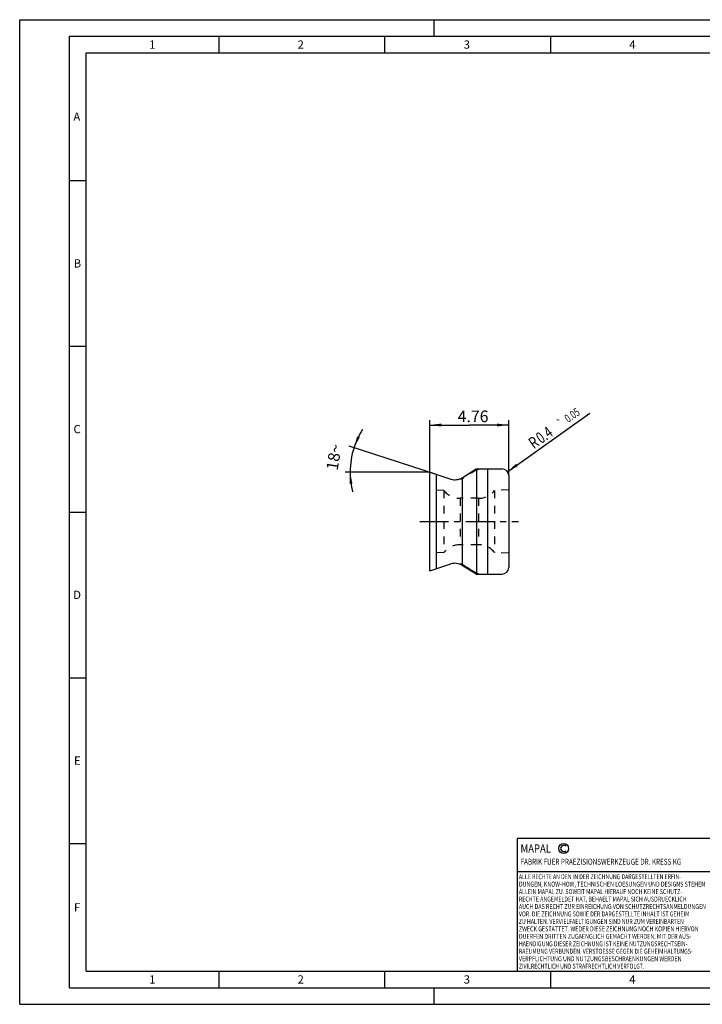
# Model space of a CAD drawing. Units: millimetres. Extents: x 0 to 420, y 0 to 297.
# Drawn here: x 0 to 206, y 0 to 297 of the extents above; entities that cross this region are included whole.
import ezdxf

# ---------------------------------------------------------------- set-up
doc = ezdxf.new("R2010")
doc.units = ezdxf.units.MM
doc.header["$LTSCALE"] = 23.1
for name, pattern in [('CENTER', [0.6, 0.375, -0.075, 0.075, -0.075]), ('DOT', [0.2, 0.1, -0.1]), ('HIDDEN', [0.2, 0.1, -0.1])]:
    doc.linetypes.add(name, pattern=pattern)
doc.layers.get('0').update_dxf_attribs({"linetype": 'CONTINUOUS'})
for name, color, linetype in [('30477914_AXIS', 7, 'CONTINUOUS'), ('30477914_CL', 7, 'CONTINUOUS'), ('30477914_HL', 7, 'CONTINUOUS'), ('608125499-000-00-ED1_DIM', 7, 'CONTINUOUS'), ('608125499-000-00-ED1_FORMAT', 7, 'CONTINUOUS'), ('DEFAULT_2', 6, 'HIDDEN')]:
    doc.layers.add(name, color=color, linetype=linetype)
doc.styles.get("Standard").update_dxf_attribs({"font": 'TXT.SHX', "width": 0.7})
doc.styles.add('TEXTSTYLE_2', font='gdt', dxfattribs={"width": 0.7})
doc.dimstyles.new('DIMSTYLE_1', dxfattribs={"dimtxt": 3.5, "dimasz": 3.5, "dimexe": 1.5, "dimexo": 0, "dimgap": 3.5, "dimtad": 1, "dimdec": 1, "dimlfac": 0.2, "dimdsep": 46, "dimtxsty": 'STANDARD', "dimblk": '_FILLED', "dimblk1": '_FILLED', "dimblk2": '_FILLED', "dimcen": 0.09, "dimclrt": 2, "dimaunit": 1, "dimadec": 3, "dimazin": 2, "dimtp": 0.1, "dimtm": 0.1, "dimtfac": 1, "dimtdec": -1, "dimtofl": 0, "dimtmove": 0, "dimatfit": 3, "dimldrblk": '_FILLED', "dimfxl": 1, "dimtolj": 1, "dimarcsym": 0})
doc.dimstyles.new('DIMSTYLE_2', dxfattribs={"dimtxt": 3.5, "dimasz": 3.5, "dimexe": 1.5, "dimexo": 0, "dimgap": 0.875, "dimtad": 1, "dimdec": 3, "dimlfac": 0.2, "dimdsep": 46, "dimtxsty": 'STANDARD', "dimblk": '_FILLED', "dimblk1": '_FILLED', "dimblk2": '_FILLED', "dimcen": 0.09, "dimclrt": 2, "dimadec": 3, "dimazin": 2, "dimtp": 0.05, "dimtm": 0.05, "dimtfac": 1, "dimtdec": 3, "dimtofl": 0, "dimtmove": 0, "dimatfit": 3, "dimldrblk": '_FILLED', "dimfxl": 1, "dimtolj": 1, "dimarcsym": 0})
doc.dimstyles.new('DIMSTYLE_3', dxfattribs={"dimtxt": 3.5, "dimasz": 3.5, "dimexe": 1.5, "dimexo": 0, "dimgap": 0.875, "dimtad": 1, "dimdec": 3, "dimlfac": 0.2, "dimdsep": 46, "dimtxsty": 'STANDARD', "dimblk": '_FILLED', "dimblk1": '_FILLED', "dimblk2": '_FILLED', "dimcen": 0.09, "dimclrt": 2, "dimadec": 3, "dimazin": 2, "dimtol": 1, "dimtp": 0.05, "dimtm": 0.05, "dimtfac": 1, "dimtdec": 3, "dimtofl": 0, "dimtmove": 0, "dimatfit": 3, "dimldrblk": '_FILLED', "dimfxl": 1, "dimtolj": 1, "dimarcsym": 0})

# ---------------------------------------------------------------- blocks, each defined once
blk = doc.blocks.new('COPYRIGHT_BL2', base_point=(185, 30))
at = {"layer": '608125499-000-00-ED1_FORMAT', "color": 7, "linetype": 'CONTINUOUS'}
for p, q in [((220, 50), (150, 50)), ((150, 50), (150, 10)), ((220, 40), (150, 40))]:
    blk.add_line(p, q, dxfattribs=at)
at = {"layer": '608125499-000-00-ED1_FORMAT', "color": 3, "linetype": 'CONTINUOUS'}
blk.add_circle((164, 47), 1.5, dxfattribs=at)
blk.add_arc((164, 47), 0.915, 48.0077, 311.9923, dxfattribs=at)
at = {"layer": '608125499-000-00-ED1_FORMAT', "color": 2, "linetype": 'CONTINUOUS'}
for s, height, width, p in [('MAPAL', 2.5, 0.838095, (151, 45.75)), ('FABRIK FUER PRAEZISIONSWERKZEUGE DR. KRESS KG', 1.8, 0.781481, (151, 42.1)), ('ALLE RECHTE AN DEN IN DER ZEICHNUNG DARGESTELLTEN ERFIN-', 1.5, 0.771684, (150.5, 37.75)), ('DUNGEN, KNOW-HOW, TECHNISCHEN LOESUNGEN UND DESIGNS STEHEN', 1.5, 0.793103, (150.5, 35.5)), ('ALLEIN MAPAL ZU. SOWEIT MAPAL HIERAUF NOCH KEINE SCHUTZ-', 1.5, 0.780612, (150.5, 33.25)), ('AUCH DAS RECHT ZUR EINREICHUNG VON SCHUTZRECHTSANMELDUNGEN', 1.5, 0.791872, (150.5, 28.75)), ('RECHTE ANGEMELDET HAT, BEHAELT MAPAL SICH AUSDRUECKLICH', 1.5, 0.782684, (150.5, 31)), ('VOR. DIE ZEICHNUNG SOWIE DER DARGESTELLTE INHALT IST GEHEIM', 1.5, 0.77845, (150.5, 26.5)), ('ZU HALTEN. VERVIELFAELTIGUNGEN SIND NUR ZUM VEREINBARTEN', 1.5, 0.769558, (150.5, 24.25)), ('ZWECK GESTATTET. WEDER DIESE ZEICHNUNG NOCH KOPIEN HIERVON', 1.5, 0.796388, (150.5, 22)), ('DUERFEN DRITTEN ZUGAENGLICH GEMACHT WERDEN. MIT DER AUS-', 1.5, 0.794218, (150.5, 19.75)), ('HAENDIGUNG DIESER ZEICHNUNG IST KEINE NUTZUNGSRECHTSEIN-', 1.5, 0.773384, (150.5, 17.5)), ('RAEUMUNG VERBUNDEN. VERSTOESSE GEGEN DIE GEHEIMHALTUNGS-', 1.5, 0.775935, (150.5, 15.25)), ('VERPFLICHTUNG UND NUTZUNGSBESCHRAENKUNGEN WERDEN ', 1.5, 0.797376, (150.5, 13)), ('ZIVILRECHTLICH UND STRAFRECHTLICH VERFOLGT.', 1.5, 0.767996, (150.5, 10.75))]:
    blk.add_text(s, height=height, dxfattribs=dict(at, width=width)).set_placement(p)
blk = doc.blocks.new('*D0')
at = {"layer": '608125499-000-00-ED1_DIM', "color": 3, "linetype": 'CONTINUOUS'}
for p, q in [((125.63, 159.85), (99.38, 168.38)), ((123.63, 160.5), (98.13, 160.5))]:
    blk.add_line(p, q, dxfattribs=at)
for start, end in [(147.6799, 162), (162, 180), (180, 194.3201)]:
    blk.add_arc((123.63, 160.5), 24.01, start, end, dxfattribs=at)
for points in [[(101.72, 171.32), (100.8, 167.92), (102.53, 170.99)], [(100.32, 157.04), (99.63, 160.5), (99.45, 156.98)]]:
    blk.add_solid(points, dxfattribs=at)
at = {"layer": '608125499-000-00-ED1_DIM', "color": 2, "linetype": 'CONTINUOUS', "insert": (93.01, 165.35), "char_height": 3.5, "width": 10.625, "attachment_point": 2, "rotation": 81, "line_spacing_factor": 0.9}
blk.add_mtext('18\\fgdt;{\\fgdt;~}', dxfattribs=at)
blk = doc.blocks.new('_FILLED')
at = {"color": 0, "linetype": 'BYBLOCK'}
blk.add_solid([(0, 0), (-1, 0.125), (-1, -0.125)], dxfattribs=at)
blk = doc.blocks.new('*D1')
at = {"layer": '608125499-000-00-ED1_DIM', "color": 3, "linetype": 'CONTINUOUS'}
for p, q in [((123.63, 160.5), (123.63, 176.23)), ((147.43, 159.5), (147.43, 176.23)), ((123.63, 174.73), (135.53, 174.73)), ((147.43, 174.73), (135.53, 174.73))]:
    blk.add_line(p, q, dxfattribs=at)
at = {"layer": '608125499-000-00-ED1_DIM', "color": 3, "linetype": 'CONTINUOUS', "xscale": 3.5, "yscale": 3.5, "zscale": 3.5, "rotation": 180}
blk.add_blockref('_FILLED', (123.63, 174.73), dxfattribs=at)
at = {"layer": '608125499-000-00-ED1_DIM', "color": 3, "linetype": 'CONTINUOUS', "xscale": 3.5, "yscale": 3.5, "zscale": 3.5}
blk.add_blockref('_FILLED', (147.43, 174.73), dxfattribs=at)
at = {"layer": '608125499-000-00-ED1_DIM', "color": 2, "linetype": 'CONTINUOUS', "insert": (136.7, 179.11), "char_height": 3.5, "width": 15.375, "attachment_point": 2, "line_spacing_factor": 0.9}
blk.add_mtext('4.76', dxfattribs=at)
blk = doc.blocks.new('*D2')
at = {"layer": '608125499-000-00-ED1_DIM', "color": 3, "linetype": 'CONTINUOUS'}
blk.add_line((147.06, 160.66), (171.89, 178.29), dxfattribs=at)
at = {"layer": '608125499-000-00-ED1_DIM', "color": 3, "linetype": 'CONTINUOUS', "xscale": 3.5, "yscale": 3.5, "zscale": 3.5, "rotation": 215.3793092733}
blk.add_blockref('_FILLED', (147.06, 160.66), dxfattribs=at)
at = {"layer": '608125499-000-00-ED1_DIM', "color": 2, "linetype": 'CONTINUOUS'}
for s, height, width, p in [('0.05', 2.45, 0.714286, (165.37, 175.37)), ('0.4', 3.5, 0.714286, (157.23, 168.95)), ('R', 3.5, 0.785714, (154.99, 167.36))]:
    blk.add_text(s, height=height, rotation=35.3793, dxfattribs=dict(at, width=width)).set_placement(p)
at = {"layer": '608125499-000-00-ED1_DIM', "color": 2, "linetype": 'CONTINUOUS', "style": 'TEXTSTYLE_2'}
blk.add_text('`', height=2.45, rotation=35.3793, dxfattribs=at).set_placement((163.04, 173.72))

msp = doc.modelspace()

# ---------------------------------------------------------------- linework, layer by layer
at = {"color": 9, "linetype": 'DOT'}
msp.add_line((137.6939, 129.7482), (137.6939, 130.0999), dxfattribs=at)
at = {"layer": '30477914_AXIS', "color": 1, "linetype": 'CENTER'}
msp.add_line((120.6335, 145.6232), (150.4335, 145.6232), dxfattribs=at)
at = {"layer": '30477914_CL', "color": 7, "linetype": 'CONTINUOUS'}
for p, q in [((123.6335, 130.7482), (123.6335, 160.4982)), ((123.6335, 160.4982), (130.0174, 158.424)), ((133.3731, 158.836), (137.6335, 161.4982)), ((137.6335, 161.4982), (145.4335, 161.4982)), ((133.4335, 158.8738), (133.4335, 132.8118)), ((147.4335, 159.4982), (147.4335, 131.7482)), ((123.6335, 130.7482), (130.0174, 132.8224)), ((133.4335, 132.8118), (132.5219, 132.8118)), ((137.6335, 129.7482), (133.3731, 132.4104)), ((137.6335, 129.7482), (145.4335, 129.7482))]:
    msp.add_line(p, q, dxfattribs=at)
at = {"layer": '30477914_CL', "color": 9, "linetype": 'CONTINUOUS'}
for p, q in [((137.6939, 161.4982), (137.6939, 130.0999)), ((141.0497, 161.4982), (141.0497, 129.7482)), ((125.6335, 131.398), (125.6335, 159.8484))]:
    msp.add_line(p, q, dxfattribs=at)
at = {"layer": '30477914_CL', "color": 7, "linetype": 'CONTINUOUS'}
for centre, radius, start, end in [((145.4335, 159.4982), 2, 0, 90), ((131.2534, 162.2282), 4, 252, 302), ((131.2534, 129.0182), 4, 58, 108), ((145.4335, 131.7482), 2, 270, 360)]:
    msp.add_arc(centre, radius, start, end, dxfattribs=at)
msp.add_ellipse((158.8388, 145.6232), major_axis=(35.6596, -6.1586), ratio=0.60405624, start_param=-2.25435274, end_param=-2.0976159, dxfattribs=at)
msp.add_open_spline([(137.6939, 130.0999), (137.8261, 130.0262), (138.1039, 129.8925), (138.3951, 129.7914), (138.5452, 129.7482)], degree=3, knots=[0, 0, 0, 0, 0.49215713, 1, 1, 1, 1], dxfattribs=at)
at = {"layer": '30477914_HL', "color": 6, "linetype": 'HIDDEN'}
for p, q in [((133.4335, 158.4346), (132.5219, 158.4346)), ((127.8835, 154.9982), (123.6335, 155.1838)), ((127.8835, 154.9982), (127.8835, 136.2482)), ((147.4335, 155.1838), (143.1835, 154.9982)), ((143.1835, 154.9982), (143.1835, 136.2482)), ((138.2798, 152.6232), (132.7873, 152.6232)), ((138.2798, 138.6232), (132.7873, 138.6232)), ((127.8835, 136.2482), (123.6335, 136.0626)), ((147.4335, 136.0626), (143.1835, 136.2482)), ((133.4335, 132.3727), (133.4335, 132.8118))]:
    msp.add_line(p, q, dxfattribs=at)
for centre, start, end in [((132.7873, 158.8732), 218.316134, 270), ((138.2798, 158.8732), 270, 321.683866), ((132.7873, 132.3732), 90, 141.683866), ((138.2798, 132.3732), 38.316134, 90)]:
    msp.add_arc(centre, 6.25, start, end, dxfattribs=at)
msp.add_ellipse((158.8388, 145.6232), major_axis=(35.6596, 6.1586), ratio=0.60405624, start_param=2.0976159, end_param=2.25435274, dxfattribs=at)
msp.add_open_spline([(137.6939, 161.1465), (137.8261, 161.2202), (138.1039, 161.3539), (138.3951, 161.455), (138.5452, 161.4982)], degree=3, knots=[0, 0, 0, 0, 0.49215713, 1, 1, 1, 1], dxfattribs=at)
at = {"layer": '608125499-000-00-ED1_FORMAT', "color": 3, "linetype": 'CONTINUOUS'}
for p, q in [((0, 0), (0, 297)), ((0, 297), (420, 297)), ((125, 292), (125, 297)), ((15, 5), (15, 292)), ((15, 292), (415, 292)), ((60, 292), (60, 287)), ((110, 292), (110, 287)), ((160, 292), (160, 287)), ((15, 248.5), (20, 248.5)), ((15, 198.5), (20, 198.5)), ((15, 148.5), (20, 148.5)), ((15, 98.5), (20, 98.5)), ((15, 48.5), (20, 48.5)), ((60, 10), (60, 5)), ((110, 10), (110, 5)), ((160, 10), (160, 5)), ((15, 5), (415, 5)), ((125, 0), (125, 5)), ((0, 0), (420, 0))]:
    msp.add_line(p, q, dxfattribs=at)
at = {"layer": '608125499-000-00-ED1_FORMAT', "color": 7, "linetype": 'CONTINUOUS'}
for p, q in [((20, 10), (20, 287)), ((20, 287), (410, 287)), ((20, 10), (410, 10))]:
    msp.add_line(p, q, dxfattribs=at)
at = {"layer": 'DEFAULT_2', "color": 6, "linetype": 'DOT'}
for p, q in [((132.7873, 152.6232), (132.7873, 138.6232)), ((138.2798, 152.6232), (138.2798, 138.6232))]:
    msp.add_line(p, q, dxfattribs=at)

# ---------------------------------------------------------------- block references
at = {"layer": '608125499-000-00-ED1_FORMAT', "color": 3, "linetype": 'CONTINUOUS'}
msp.add_blockref('COPYRIGHT_BL2', (185, 30), dxfattribs=at)

# ---------------------------------------------------------------- texts
at = {"layer": '608125499-000-00-ED1_FORMAT', "color": 2, "linetype": 'CONTINUOUS', "char_height": 2.5, "attachment_point": 1, "line_spacing_factor": 0.9}
for s, insert, width in [('1', (39.0476, 290.75), 2.857143), ('2', (83.7798, 290.75), 3.660714), ('3', (133.869, 290.75), 3.392857), ('4', (183.7798, 290.75), 3.660714), ('A', (16.1905, 269), 3.928571), ('B', (16.2798, 224.75), 3.660714), ('C', (16.2202, 174.75), 3.839286), ('D', (16.131, 124.75), 4.107143), ('E', (16.369, 74.75), 3.392857), ('F', (16.369, 30.5), 3.392857), ('1', (39.0476, 8.75), 2.857143), ('2', (83.7798, 8.75), 3.660714), ('3', (133.869, 8.75), 3.392857), ('4', (183.7798, 8.75), 3.660714)]:
    msp.add_mtext(s, dxfattribs=dict(at, insert=insert, width=width))

# ---------------------------------------------------------------- dimensions: what is measured, and where the dimension line sits
at = {"layer": '608125499-000-00-ED1_DIM', "color": 3, "linetype": 'CONTINUOUS'}
dim = msp.add_linear_dim(base=(147.4335, 174.7339), p1=(123.6335, 160.4982), p2=(147.4335, 159.4982), dimstyle='DIMSTYLE_2', dxfattribs=at)
dim.commit()
dim.dimension.update_dxf_attribs({"geometry": '*D1', "text_midpoint": (136.2039, 174.7339), "dimtype": 160})
dim = msp.add_radius_dim(center=(145.4335, 159.4982), mpoint=(147.0642, 160.6562), text='R<>', dimstyle='DIMSTYLE_3', override={"dimpost": '<>'}, dxfattribs=at)
dim.commit()
dim.dimension.update_dxf_attribs({"geometry": '*D2', "text_midpoint": (163.4914, 172.3214), "dimtype": 164})
dim = msp.add_angular_dim_2l(base=(99.922663, 164.253636), line1=((125.861826, 159.774183), (125.633512, 159.848367)), line2=((123.873576, 160.498206), (123.633512, 160.498206)), dimstyle='DIMSTYLE_1', dxfattribs=at)
dim.commit()
dim.dimension.update_dxf_attribs({"geometry": '*D0', "text_midpoint": (99.922663, 164.253636), "dimtype": 162})

doc.saveas('drawing.dxf')
